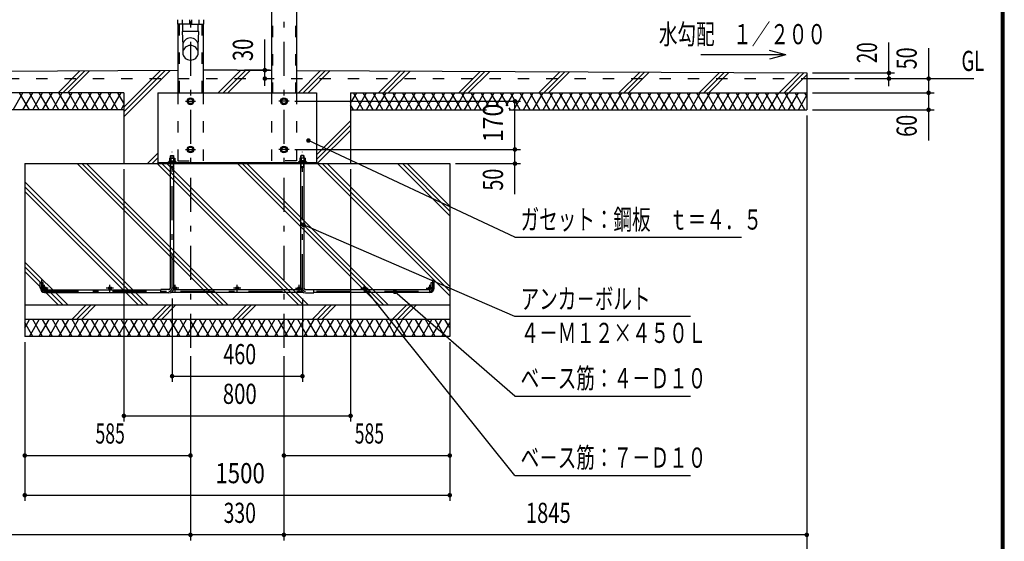
# Model space of a CAD drawing. Extents: x -22513 to 40880, y 700 to 28840.
# Drawn here: x 28717 to 40880, y 10518 to 16961 of the extents above; entities that cross this region are included whole.
import ezdxf
from ezdxf.enums import TextEntityAlignment as Align

# ---------------------------------------------------------------- set-up
doc = ezdxf.new("R2010")
doc.units = 0
doc.header["$LTSCALE"] = 70
doc.header["$MEASUREMENT"] = 0
doc.linetypes.add('CENTER2', pattern=[24, 12, -5, 2, -5])
doc.linetypes.add('DASHED2', pattern=[10, 4, -6])
for name, color, linetype in [('2-02BOLD', 7, 'CONTINUOUS'), ('2-12HIDDEN', 7, 'CONTINUOUS'), ('2-22CENTER', 7, 'CONTINUOUS'), ('2-42THIN', 7, 'CONTINUOUS'), ('2-52DIM', 7, 'CONTINUOUS'), ('2-62HATCH', 7, 'CONTINUOUS'), ('F-F1PAPER', 7, 'CONTINUOUS')]:
    doc.layers.add(name, color=color, linetype=linetype)
doc.styles.get("Standard").update_dxf_attribs({"font": 'txt.shx', "bigfont": 'extfont.shx'})

msp = doc.modelspace()

# ---------------------------------------------------------------- linework, layer by layer
at = {"layer": '2-02BOLD', "color": 7, "linetype": 'Continuous', "ltscale": 0.5}
for p, q in [((31826, 22487), (31826, 16058)), ((32138, 22487), (32138, 16058)), ((30666, 16961), (30666, 16905)), ((30726, 16961), (30726, 16905)), ((30817, 16961), (30817, 16905)), ((30827, 16933), (30817, 16933)), ((30827, 16933), (30838, 16933)), ((30838, 16961), (30838, 16905)), ((30929, 16961), (30929, 16905)), ((30989, 16961), (30989, 16905)), ((30827, 16905), (30666, 16905)), ((30671, 16905), (30671, 16058)), ((30931, 16816), (30724, 16816)), ((30724, 16816), (30731, 16642)), ((30731, 16816), (30731, 16905)), ((30827, 16905), (30989, 16905)), ((30924, 16816), (30924, 16905)), ((30924, 16642), (30931, 16816)), ((30983, 16905), (30983, 16058)), ((30731, 16642), (30731, 16552)), ((30924, 16552), (30924, 16642)), ((30671, 16334), (24370, 16303)), ((31405, 16338), (30983, 16336)), ((31405, 16338), (31826, 16336)), ((32138, 16334), (38440, 16303)), ((38440, 16303), (38440, 15848)), ((38440, 16233), (38965, 16233)), ((30005, 16058), (24370, 16058)), ((30005, 16058), (30005, 15183)), ((30425, 16058), (30425, 15183)), ((32805, 16058), (32805, 15183)), ((32805, 16058), (38440, 16058)), ((30793, 15953), (30810, 15983)), ((30810, 15923), (30793, 15953)), ((30810, 15983), (30845, 15983)), ((31948, 15953), (31965, 15983)), ((31965, 15923), (31948, 15953)), ((30005, 15848), (24370, 15848)), ((32000, 15923), (31965, 15923)), ((32805, 15848), (34485, 15848)), ((34765, 15848), (38440, 15848)), ((30793, 15358), (30810, 15388)), ((30810, 15328), (30793, 15358)), ((30810, 15388), (30845, 15388)), ((32000, 15388), (31965, 15388)), ((32000, 15328), (31965, 15328)), ((32017, 15358), (32000, 15388)), ((32000, 15328), (32017, 15358)), ((30551, 15207), (30649, 15207)), ((30551, 15207), (30551, 15199)), ((30562, 15217), (30562, 15207)), ((30566, 15249), (30571, 15252)), ((30566, 15249), (30566, 15217)), ((30571, 15252), (30629, 15252)), ((30579, 15278), (30586, 15285)), ((30583, 15249), (30583, 15217)), ((30586, 15285), (30614, 15285)), ((30589, 15207), (30600, 15217)), ((30600, 15207), (30610, 15217)), ((30614, 15285), (30621, 15278)), ((30617, 15249), (30617, 15217)), ((30621, 15252), (30621, 15278)), ((30629, 15252), (30634, 15249)), ((30634, 15249), (30634, 15217)), ((30649, 15207), (30649, 15199)), ((32172, 15217), (32172, 15207)), ((32248, 15217), (32172, 15217)), ((32196, 15285), (32189, 15278)), ((32231, 15278), (32189, 15278)), ((32189, 15252), (32189, 15278)), ((32193, 15249), (32193, 15217)), ((32224, 15285), (32196, 15285)), ((32210, 15207), (32199, 15217)), ((32220, 15207), (32210, 15217)), ((32231, 15278), (32224, 15285)), ((32227, 15249), (32227, 15217)), ((32231, 15252), (32231, 15278)), ((32244, 15249), (32239, 15252)), ((32244, 15249), (32244, 15217)), ((32248, 15217), (32248, 15207)), ((32259, 15207), (32259, 15199)), ((28780, 15183), (34030, 15183)), ((28780, 15183), (28780, 13048)), ((30425, 15199), (32385, 15199)), ((30579, 13646), (30579, 15183)), ((30579, 15136), (30621, 15136)), ((30621, 13646), (30621, 15183)), ((32189, 13646), (32189, 15183)), ((32231, 15136), (32189, 15136)), ((32231, 13646), (32231, 15183)), ((34030, 15183), (34030, 13048)), ((28972, 13643), (28972, 13713)), ((29025, 13625), (30460, 13625)), ((30561, 13629), (30460, 13629)), ((30460, 13587), (30460, 13629)), ((32193, 13625), (30617, 13625)), ((32248, 13629), (32350, 13629)), ((33785, 13625), (32350, 13625)), ((33837, 13643), (33837, 13713)), ((29025, 13590), (30460, 13590)), ((30561, 13587), (30460, 13587)), ((32228, 13590), (30581, 13590)), ((33785, 13590), (32350, 13590)), ((34030, 13433), (28780, 13433)), ((34030, 13258), (28780, 13258)), ((34030, 13048), (28780, 13048))]:
    msp.add_line(p, q, dxfattribs=at)
for points in [[(30425, 16058), (32385, 16058), (32385, 15183)], [(30810, 15923), (30845, 15923), (30862, 15953), (30845, 15983)], [(32000, 15923), (32017, 15953), (32000, 15983), (31965, 15983)], [(30810, 15328), (30845, 15328), (30862, 15358), (30845, 15388)], [(31965, 15328), (31948, 15358), (31965, 15388)], [(30562, 15217), (30638, 15217), (30638, 15207)], [(30579, 15252), (30579, 15278), (30621, 15278)], [(32259, 15207), (32161, 15207), (32161, 15199)], [(32239, 15252), (32181, 15252), (32176, 15249), (32176, 15217)], [(29007, 13643), (29007, 13713), (28972, 13713)], [(32248, 13587), (32350, 13587), (32350, 13629)], [(33802, 13643), (33802, 13713), (33837, 13713)]]:
    msp.add_lwpolyline(points, dxfattribs=at)
for centre, radius in [((30827, 15953), 42), ((30827, 15953), 28.9), ((31982, 15953), 42), ((31982, 15953), 28.9), ((30827, 15358), 42), ((30827, 15358), 28.9), ((31982, 15358), 42), ((31982, 15358), 28.9), ((29025, 13643), 17.5), ((29832, 13643), 17.5), ((30638, 13643), 17.5), ((31405, 13643), 17.5), ((32171, 13643), 17.5), ((32978, 13643), 17.5), ((33785, 13643), 17.5)]:
    msp.add_circle(centre, radius, dxfattribs=at)
for centre, radius, start, end in [((30827, 16639), 96.4, 3.5587, 176.4413), ((30827, 16546), 96.4, 3.5587, 176.4413), ((30827, 16558), 96.4, 183.563, 356.437), ((30574, 15239), 13.2, 49.5701, 90), ((30600, 15204), 48.2, 69.1359, 110.8641), ((30626, 15239), 13.2, 90, 130.4299), ((32184, 15239), 13.2, 49.5701, 90), ((32210, 15204), 48.2, 69.1359, 110.8641), ((32236, 15239), 13.2, 90, 130.4299), ((29025, 13643), 52.5, 180, 270), ((30561, 13646), 59.5, 270, 360), ((30561, 13646), 17.5, 270, 360), ((32248, 13646), 59.5, 180, 270), ((32248, 13646), 17.5, 180, 270), ((33785, 13643), 52.5, 270, 360)]:
    msp.add_arc(centre, radius, start, end, dxfattribs=at)
at = {"layer": '2-12HIDDEN', "color": 3, "linetype": 'DASHED2', "ltscale": 0.5}
for p, q in [((31841, 22487), (31841, 16058)), ((32124, 22487), (32124, 16058)), ((30686, 16905), (30686, 16058)), ((30969, 16905), (30969, 16058)), ((24370, 16233), (38440, 16233)), ((30671, 16058), (30671, 15218)), ((30983, 16058), (30983, 15218)), ((31826, 16058), (31826, 15218)), ((32138, 16058), (32138, 15218)), ((30671, 15218), (30983, 15218)), ((32138, 15218), (31826, 15218))]:
    msp.add_line(p, q, dxfattribs=at)
at = {"layer": '2-22CENTER', "color": 3, "linetype": 'CENTER2', "ltscale": 0.5}
for p, q in [((30827, 24248), (30827, 12873)), ((31982, 24248), (31982, 12873)), ((30764, 15953), (30890, 15953)), ((32045, 15953), (31919, 15953)), ((30600, 13646), (30600, 15327)), ((30764, 15358), (30890, 15358)), ((32045, 15358), (31919, 15358)), ((32210, 13646), (32210, 15327)), ((28990, 13643), (28990, 13748)), ((33820, 13643), (33820, 13748)), ((29070, 13643), (28979, 13643)), ((29025, 13597), (29025, 13688)), ((29877, 13643), (29786, 13643)), ((29832, 13597), (29832, 13688)), ((30684, 13643), (30593, 13643)), ((30638, 13597), (30638, 13688)), ((31450, 13643), (31359, 13643)), ((31405, 13597), (31405, 13688)), ((32126, 13643), (32217, 13643)), ((32171, 13597), (32171, 13688)), ((32933, 13643), (33024, 13643)), ((32978, 13597), (32978, 13688)), ((33739, 13643), (33830, 13643)), ((33785, 13597), (33785, 13688)), ((29025, 13608), (33785, 13608))]:
    msp.add_line(p, q, dxfattribs=at)
for centre, radius, start, end in [((29025, 13643), 35, 180, 270), ((30561, 13646), 38.5, 270, 360), ((32248, 13646), 38.5, 180, 270), ((33785, 13643), 35, 270, 360)]:
    msp.add_arc(centre, radius, start, end, dxfattribs=at)
at = {"layer": '2-42THIN', "color": 4, "linetype": 'Continuous', "ltscale": 0.5}
for p, q in [((30584, 15252), (30584, 15283)), ((30616, 15252), (30616, 15283)), ((32194, 15252), (32194, 15283)), ((32226, 15252), (32226, 15283)), ((30616, 15136), (30616, 15183)), ((30616, 15136), (30621, 15127)), ((32194, 15136), (32189, 15127)), ((32194, 15136), (32194, 15183))]:
    msp.add_line(p, q, dxfattribs=at)
for points in [[(30579, 15127), (30584, 15136), (30584, 15183)], [(32231, 15127), (32226, 15136), (32226, 15183)]]:
    msp.add_lwpolyline(points, dxfattribs=at)
at = {"layer": '2-52DIM', "color": 3, "linetype": 'Continuous', "ltscale": 0.5}
for p, q in [((31746, 16145), (31746, 16716)), ((39455, 16139), (39455, 16681)), ((38183, 16528), (37980, 16582)), ((39945, 16611), (39945, 15470)), ((38183, 16528), (37133, 16528)), ((38183, 16528), (37980, 16473)), ((31802, 16338), (31495, 16338)), ((38510, 16303), (39525, 16303)), ((39035, 16233), (40505, 16233)), ((38510, 16058), (40015, 16058)), ((32115, 15953), (34905, 15953)), ((34835, 14805), (34835, 15953)), ((38510, 15848), (40015, 15848)), ((38440, 15778), (38440, 10038)), ((34835, 14273), (32284, 15468)), ((32115, 15358), (34905, 15358)), ((30005, 15113), (30005, 11998)), ((32805, 15113), (32805, 11998)), ((34100, 15183), (34905, 15183)), ((34835, 13293), (32222, 14427)), ((34835, 14273), (37635, 14273)), ((34835, 11333), (32984, 13635)), ((30600, 13517), (30600, 12488)), ((32210, 13517), (32210, 12488)), ((34835, 12313), (33353, 13600)), ((37005, 13293), (34835, 13293)), ((28780, 12978), (28780, 11018)), ((34030, 12978), (34030, 11018)), ((30827, 12803), (30827, 10528)), ((31982, 12803), (31982, 10528)), ((30600, 12558), (32210, 12558)), ((34835, 12313), (37005, 12313)), ((30005, 12068), (32805, 12068)), ((28780, 11578), (30827, 11578)), ((31982, 11578), (34030, 11578)), ((34835, 11333), (37005, 11333)), ((28780, 11088), (34030, 11088)), ((38440, 10598), (24370, 10598))]:
    msp.add_line(p, q, dxfattribs=at)
at = {"layer": '2-52DIM', "color": 3, "linetype": 'Continuous', "ltscale": 0.5, "const_width": 28}
for points in [[(31732, 16338, 1), (31760, 16338, 1)], [(39441, 16303, 1), (39469, 16303, 1)], [(31732, 16233, 1), (31760, 16233, 1)], [(39441, 16233, 1), (39469, 16233, 1)], [(39931, 16233, 1), (39959, 16233, 1)], [(39931, 16058, 1), (39959, 16058, 1)], [(34821, 15953, 1), (34849, 15953, 1)], [(39931, 15848, 1), (39959, 15848, 1)], [(32270, 15468, 1), (32298, 15468, 1)], [(34821, 15358, 1), (34849, 15358, 1)], [(34821, 15183, 1), (34849, 15183, 1)], [(32208, 14427, 1), (32236, 14427, 1)], [(32970, 13635, 1), (32998, 13635, 1)], [(33339, 13600, 1), (33367, 13600, 1)], [(30586, 12558, 1), (30614, 12558, 1)], [(32196, 12558, 1), (32224, 12558, 1)], [(29991, 12068, 1), (30019, 12068, 1)], [(32791, 12068, 1), (32819, 12068, 1)], [(28766, 11578, 1), (28794, 11578, 1)], [(30813, 11578, 1), (30841, 11578, 1)], [(31968, 11578, 1), (31996, 11578, 1)], [(34016, 11578, 1), (34044, 11578, 1)], [(28766, 11088, 1), (28794, 11088, 1)], [(34016, 11088, 1), (34044, 11088, 1)], [(30813, 10598, 1), (30841, 10598, 1)], [(31968, 10598, 1), (31996, 10598, 1)], [(38426, 10598, 1), (38454, 10598, 1)]]:
    msp.add_lwpolyline(points, format="xyb", close=True, dxfattribs=at)
at = {"layer": '2-62HATCH', "color": 2, "linetype": 'Continuous', "ltscale": 0.5}
for p, q in [((29191, 16058), (29461, 16328)), ((29250, 16058), (29521, 16329)), ((29309, 16058), (29580, 16329)), ((30005, 15763), (30575, 16334)), ((30005, 15823), (30516, 16333)), ((30005, 15882), (30456, 16333)), ((31170, 16058), (31450, 16338)), ((31230, 16058), (31509, 16337)), ((31289, 16058), (31568, 16337)), ((32160, 16058), (32435, 16333)), ((32220, 16058), (32494, 16332)), ((32279, 16058), (32554, 16332)), ((33150, 16058), (33420, 16328)), ((33210, 16058), (33479, 16328)), ((33269, 16058), (33539, 16327)), ((34140, 16058), (34405, 16323)), ((34200, 16058), (34465, 16323)), ((34259, 16058), (34524, 16322)), ((35130, 16058), (35390, 16318)), ((35190, 16058), (35450, 16318)), ((35249, 16058), (35509, 16317)), ((36120, 16058), (36376, 16313)), ((36180, 16058), (36435, 16313)), ((36239, 16058), (36494, 16313)), ((37110, 16058), (37361, 16308)), ((37170, 16058), (37420, 16308)), ((37229, 16058), (37479, 16308)), ((38100, 16058), (38346, 16303)), ((38160, 16058), (38405, 16303)), ((38219, 16058), (38440, 16279)), ((28636, 15848), (28758, 16058)), ((28839, 15848), (28717, 16058)), ((28758, 15848), (28879, 16058)), ((28960, 15848), (28839, 16058)), ((28879, 15848), (29000, 16058)), ((29081, 15848), (28960, 16058)), ((29000, 15848), (29121, 16058)), ((29202, 15848), (29081, 16058)), ((29121, 15848), (29243, 16058)), ((29324, 15848), (29202, 16058)), ((29243, 15848), (29364, 16058)), ((29445, 15848), (29324, 16058)), ((29364, 15848), (29485, 16058)), ((29566, 15848), (29445, 16058)), ((29485, 15848), (29606, 16058)), ((29687, 15848), (29566, 16058)), ((29606, 15848), (29728, 16058)), ((29809, 15848), (29687, 16058)), ((29728, 15848), (29849, 16058)), ((29930, 15848), (29809, 16058)), ((29849, 15848), (29970, 16058)), ((30005, 15928), (29930, 16058)), ((32805, 15928), (32880, 16058)), ((32961, 15848), (32840, 16058)), ((32880, 15848), (33001, 16058)), ((33082, 15848), (32961, 16058)), ((33001, 15848), (33122, 16058)), ((33203, 15848), (33082, 16058)), ((33122, 15848), (33244, 16058)), ((33325, 15848), (33203, 16058)), ((33244, 15848), (33365, 16058)), ((33446, 15848), (33325, 16058)), ((33365, 15848), (33486, 16058)), ((33567, 15848), (33446, 16058)), ((33486, 15848), (33607, 16058)), ((33688, 15848), (33567, 16058)), ((33607, 15848), (33729, 16058)), ((33810, 15848), (33688, 16058)), ((33729, 15848), (33850, 16058)), ((33931, 15848), (33810, 16058)), ((33850, 15848), (33971, 16058)), ((34052, 15848), (33931, 16058)), ((33971, 15848), (34092, 16058)), ((34173, 15848), (34052, 16058)), ((34092, 15848), (34214, 16058)), ((34295, 15848), (34173, 16058)), ((34214, 15848), (34335, 16058)), ((34416, 15848), (34295, 16058)), ((34335, 15848), (34456, 16058)), ((34509, 15896), (34416, 16058)), ((34456, 15848), (34577, 16058)), ((34630, 15896), (34537, 16058)), ((34605, 15896), (34699, 16058)), ((34752, 15896), (34658, 16058)), ((34727, 15896), (34820, 16058)), ((34901, 15848), (34779, 16058)), ((34820, 15848), (34941, 16058)), ((35022, 15848), (34901, 16058)), ((34941, 15848), (35062, 16058)), ((35143, 15848), (35022, 16058)), ((35062, 15848), (35184, 16058)), ((35264, 15848), (35143, 16058)), ((35184, 15848), (35305, 16058)), ((35386, 15848), (35264, 16058)), ((35305, 15848), (35426, 16058)), ((35507, 15848), (35386, 16058)), ((35426, 15848), (35547, 16058)), ((35628, 15848), (35507, 16058)), ((35547, 15848), (35669, 16058)), ((35749, 15848), (35628, 16058)), ((35669, 15848), (35790, 16058)), ((35871, 15848), (35749, 16058)), ((35790, 15848), (35911, 16058)), ((35992, 15848), (35871, 16058)), ((35911, 15848), (36032, 16058)), ((36113, 15848), (35992, 16058)), ((36032, 15848), (36154, 16058)), ((36234, 15848), (36113, 16058)), ((36154, 15848), (36275, 16058)), ((36356, 15848), (36234, 16058)), ((36275, 15848), (36396, 16058)), ((36477, 15848), (36356, 16058)), ((36396, 15848), (36517, 16058)), ((36598, 15848), (36477, 16058)), ((36517, 15848), (36639, 16058)), ((36719, 15848), (36598, 16058)), ((36639, 15848), (36760, 16058)), ((36841, 15848), (36719, 16058)), ((36760, 15848), (36881, 16058)), ((36962, 15848), (36841, 16058)), ((36881, 15848), (37002, 16058)), ((37083, 15848), (36962, 16058)), ((37002, 15848), (37124, 16058)), ((37204, 15848), (37083, 16058)), ((37124, 15848), (37245, 16058)), ((37326, 15848), (37204, 16058)), ((37245, 15848), (37366, 16058)), ((37447, 15848), (37326, 16058)), ((37366, 15848), (37487, 16058)), ((37568, 15848), (37447, 16058)), ((37487, 15848), (37609, 16058)), ((37689, 15848), (37568, 16058)), ((37609, 15848), (37730, 16058)), ((37811, 15848), (37689, 16058)), ((37730, 15848), (37851, 16058)), ((37932, 15848), (37811, 16058)), ((37851, 15848), (37972, 16058)), ((38053, 15848), (37932, 16058)), ((37972, 15848), (38093, 16058)), ((38174, 15848), (38053, 16058)), ((38093, 15848), (38215, 16058)), ((38296, 15848), (38174, 16058)), ((38215, 15848), (38336, 16058)), ((38417, 15848), (38296, 16058)), ((38440, 16018), (38417, 16058)), ((38336, 15848), (38440, 16028)), ((29970, 15848), (30005, 15908)), ((32840, 15848), (32805, 15908)), ((34779, 15848), (34765, 15873)), ((32385, 15292), (32805, 15712)), ((32385, 15233), (32805, 15653)), ((32394, 15183), (32805, 15594)), ((30295, 15183), (30425, 15312)), ((30355, 15183), (30425, 15253)), ((29426, 15183), (31176, 13433)), ((29485, 15183), (31235, 13433)), ((29544, 15183), (31294, 13433)), ((30414, 15183), (30425, 15193)), ((30416, 15183), (32166, 13433)), ((30475, 15183), (32225, 13433)), ((30534, 15183), (32284, 13433)), ((31406, 15183), (33156, 13433)), ((31465, 15183), (33215, 13433)), ((31524, 15183), (33274, 13433)), ((32395, 15183), (34030, 13549)), ((32455, 15183), (34030, 13608)), ((32514, 15183), (34030, 13667)), ((33385, 15183), (34030, 14538)), ((33445, 15183), (34030, 14598)), ((33504, 15183), (34030, 14657)), ((28780, 14958), (30304, 13433)), ((28780, 14898), (30245, 13433)), ((28780, 14839), (30186, 13433)), ((28780, 13968), (29315, 13433)), ((28780, 13908), (29255, 13433)), ((28780, 13849), (29196, 13433)), ((29360, 13258), (29535, 13433)), ((29420, 13258), (29595, 13433)), ((29479, 13258), (29654, 13433)), ((30350, 13258), (30525, 13433)), ((30410, 13258), (30585, 13433)), ((30469, 13258), (30644, 13433)), ((31340, 13258), (31515, 13433)), ((31400, 13258), (31575, 13433)), ((31459, 13258), (31634, 13433)), ((32330, 13258), (32505, 13433)), ((32390, 13258), (32565, 13433)), ((32449, 13258), (32624, 13433)), ((33320, 13258), (33495, 13433)), ((33380, 13258), (33555, 13433)), ((33439, 13258), (33614, 13433)), ((28780, 13156), (28839, 13258)), ((28839, 13048), (28960, 13258)), ((29000, 13048), (28879, 13258)), ((28960, 13048), (29081, 13258)), ((29121, 13048), (29000, 13258)), ((29081, 13048), (29202, 13258)), ((29243, 13048), (29121, 13258)), ((29202, 13048), (29324, 13258)), ((29364, 13048), (29243, 13258)), ((29324, 13048), (29445, 13258)), ((29485, 13048), (29364, 13258)), ((29445, 13048), (29566, 13258)), ((29606, 13048), (29485, 13258)), ((29566, 13048), (29687, 13258)), ((29728, 13048), (29606, 13258)), ((29687, 13048), (29809, 13258)), ((29849, 13048), (29728, 13258)), ((29809, 13048), (29930, 13258)), ((29970, 13048), (29849, 13258)), ((29930, 13048), (30051, 13258)), ((30091, 13048), (29970, 13258)), ((30051, 13048), (30172, 13258)), ((30213, 13048), (30091, 13258)), ((30172, 13048), (30293, 13258)), ((30334, 13048), (30213, 13258)), ((30293, 13048), (30415, 13258)), ((30455, 13048), (30334, 13258)), ((30415, 13048), (30536, 13258)), ((30576, 13048), (30455, 13258)), ((30536, 13048), (30657, 13258)), ((30698, 13048), (30576, 13258)), ((30657, 13048), (30778, 13258)), ((30819, 13048), (30698, 13258)), ((30778, 13048), (30900, 13258)), ((30940, 13048), (30819, 13258)), ((30900, 13048), (31021, 13258)), ((31061, 13048), (30940, 13258)), ((31021, 13048), (31142, 13258)), ((31183, 13048), (31061, 13258)), ((31142, 13048), (31263, 13258)), ((31304, 13048), (31183, 13258)), ((31263, 13048), (31385, 13258)), ((31425, 13048), (31304, 13258)), ((31385, 13048), (31506, 13258)), ((31546, 13048), (31425, 13258)), ((31506, 13048), (31627, 13258)), ((31668, 13048), (31546, 13258)), ((31627, 13048), (31748, 13258)), ((31789, 13048), (31668, 13258)), ((31748, 13048), (31870, 13258)), ((31910, 13048), (31789, 13258)), ((31870, 13048), (31991, 13258)), ((32031, 13048), (31910, 13258)), ((31991, 13048), (32112, 13258)), ((32153, 13048), (32031, 13258)), ((32112, 13048), (32233, 13258)), ((32274, 13048), (32153, 13258)), ((32233, 13048), (32355, 13258)), ((32395, 13048), (32274, 13258)), ((32355, 13048), (32476, 13258)), ((32516, 13048), (32395, 13258)), ((32476, 13048), (32597, 13258)), ((32638, 13048), (32516, 13258)), ((32597, 13048), (32718, 13258)), ((32759, 13048), (32638, 13258)), ((32718, 13048), (32840, 13258)), ((32880, 13048), (32759, 13258)), ((32840, 13048), (32961, 13258)), ((33001, 13048), (32880, 13258)), ((32961, 13048), (33082, 13258)), ((33122, 13048), (33001, 13258)), ((33082, 13048), (33203, 13258)), ((33244, 13048), (33122, 13258)), ((33203, 13048), (33325, 13258)), ((33365, 13048), (33244, 13258)), ((33325, 13048), (33446, 13258)), ((33486, 13048), (33365, 13258)), ((33446, 13048), (33567, 13258)), ((33607, 13048), (33486, 13258)), ((33567, 13048), (33688, 13258)), ((33729, 13048), (33607, 13258)), ((33688, 13048), (33810, 13258)), ((33850, 13048), (33729, 13258)), ((33810, 13048), (33931, 13258)), ((33971, 13048), (33850, 13258)), ((34030, 13156), (33971, 13258)), ((28879, 13048), (28780, 13220)), ((33931, 13048), (34030, 13220))]:
    msp.add_line(p, q, dxfattribs=at)
at = {"layer": 'F-F1PAPER', "color": 5, "linetype": 'Continuous', "ltscale": 0.5}
for p, q in [((40866, 714), (40866, 28826)), ((40873, 707), (40873, 28833)), ((40880, 700), (40880, 28840)), ((40845, 735), (40845, 28805)), ((40859, 721), (40859, 28819))]:
    msp.add_line(p, q, dxfattribs=at)
for points in [[(704, 704), (40876, 704), (40876, 28836)], [(711, 711), (40869, 711), (40869, 28830)], [(718, 718), (40862, 718), (40862, 28822)], [(725, 725), (40856, 725), (40856, 28816)], [(728, 728), (40852, 728), (40852, 28812)], [(732, 732), (40848, 732), (40848, 28808)]]:
    msp.add_lwpolyline(points, dxfattribs=at)

# ---------------------------------------------------------------- texts
at = {"layer": '2-52DIM', "color": 3, "lineweight": -3, "ltscale": 0.5}
for s, height, width, p in [('水勾配\u3000１／２００', 248.7, 0.676, (36613, 16658)), ('GL', 248.7, 0.672, (40351, 16328)), ('ガセット：鋼板\u3000ｔ＝４．５', 248.71, 0.676, (34905, 14368)), ('アンカ－ボルト', 248.7, 0.676, (34905, 13388)), ('４－Ｍ１２×４５０Ｌ', 248.7, 0.676, (34905, 12968)), ('ベ－ス筋：４－Ｄ１０', 248.7, 0.676, (34905, 12408)), ('ベ－ス筋：７－Ｄ１０', 248.7, 0.676, (34905, 11428))]:
    msp.add_text(s, height=height, dxfattribs=dict(at, width=width)).set_placement(p)
for s, width, p in [('30', 0.73, (31676, 16588)), ('20', 0.685, (39385, 16553)), ('50', 0.718, (39875, 16483)), ('170', 0.84, (34765, 15686)), ('60', 0.721, (39875, 15650)), ('50', 0.718, (34765, 14985))]:
    msp.add_text(s, height=248.7, rotation=90, dxfattribs=dict(at, width=width)).set_placement(p, align=Align.BOTTOM_CENTER)
for s, width, p in [('460', 0.716, (31436, 12628)), ('800', 0.741, (31436, 12138)), ('585', 0.642, (29835, 11648)), ('585', 0.642, (33037, 11648)), ('1500', 0.812, (31440, 11158)), ('330', 0.707, (31436, 10668)), ('1845', 0.735, (35247, 10668))]:
    msp.add_text(s, height=248.7, dxfattribs=dict(at, width=width)).set_placement(p, align=Align.BOTTOM_CENTER)

doc.saveas('drawing.dxf')
